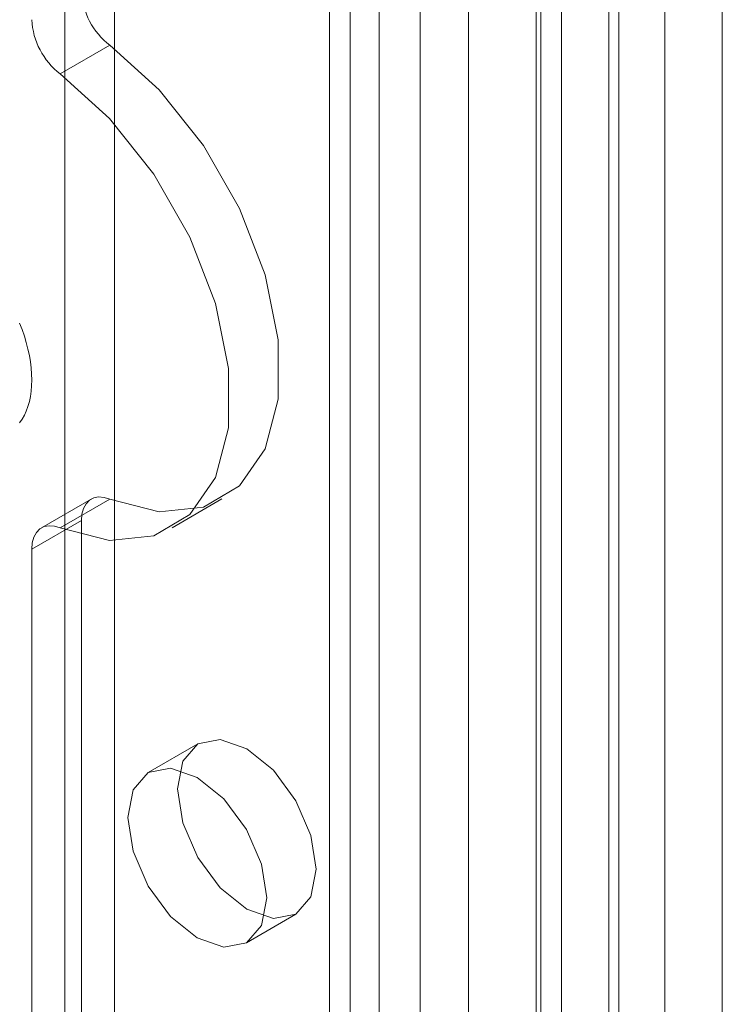
# Model space of a CAD drawing. Units: millimetres. Extents: x 0 to 420, y 0 to 297.
# Drawn here: x 355 to 357, y 201 to 204 of the extents above; entities that cross this region are included whole.
import ezdxf

# ---------------------------------------------------------------- set-up
doc = ezdxf.new("R2010")
doc.units = ezdxf.units.MM

msp = doc.modelspace()

# ---------------------------------------------------------------- linework, layer by layer
at = {"color": 7, "linetype": 'Continuous', "lineweight": 15}
for p, q in [((356.6251, 205.228), (356.6251, 95.24)), ((356.748, 205.1784), (356.748, 95.1903)), ((356.4043, 94.98), (356.4043, 205.1239)), ((356.3602, 205.0731), (356.3602, 94.9217)), ((356.5271, 94.9303), (356.5271, 205.0742)), ((356.5051, 205.0507), (356.5051, 94.8993)), ((356.2054, 204.9845), (356.2054, 94.3433)), ((356.3503, 204.9621), (356.3503, 94.3208)), ((356.0145, 204.7249), (356.0145, 96.5332)), ((355.9084, 204.6636), (355.9084, 96.472)), ((355.9524, 96.4107), (355.9524, 204.6024)), ((356.1024, 96.4107), (356.1024, 204.6024)), ((355.9084, 96.3495), (355.9084, 204.5412)), ((356.0145, 96.2883), (356.0145, 204.4799)), ((355.3427, 204.2146), (355.3427, 96.0229)), ((355.4488, 204.1534), (355.4488, 95.9617)), ((355.3326, 203.4396), (355.4387, 203.5008)), ((355.3988, 202.531), (355.2927, 202.4697)), ((355.4387, 202.531), (355.3326, 202.4698)), ((355.572, 202.47), (355.6781, 202.5313)), ((355.272, 202.4239), (355.3781, 202.4852)), ((355.3781, 202.4852), (355.3781, 185.2444)), ((355.272, 202.4239), (355.272, 185.1832)), ((355.6266, 202.008), (355.5206, 201.9468)), ((355.7306, 201.583), (355.8366, 201.6442))]:
    msp.add_line(p, q, dxfattribs=at)
at = {"color": 7, "linetype": 'Continuous', "lineweight": 15, "flags": 128}
for points in [[(355.4387, 203.5008), (355.5444, 203.4056), (355.639, 203.2866), (355.7161, 203.1518), (355.7706, 203.0102), (355.7988, 202.8714), (355.7988, 202.7446), (355.7706, 202.6383), (355.7161, 202.5597), (355.639, 202.5139), (355.5444, 202.5042), (355.4387, 202.531)], [(355.3326, 203.4396), (355.4384, 203.3443), (355.533, 203.2253), (355.6101, 203.0906), (355.6645, 202.949), (355.6927, 202.8102), (355.6927, 202.6834), (355.6645, 202.5771), (355.6101, 202.4985), (355.533, 202.4527), (355.4384, 202.4429), (355.3326, 202.4698)], [(355.272, 202.7856), (355.2717, 202.7982), (355.2707, 202.8112), (355.2691, 202.8244), (355.2668, 202.8379), (355.2639, 202.8516), (355.2603, 202.8654), (355.2561, 202.8793), (355.2514, 202.8932), (355.246, 202.9071)], [(355.246, 202.694), (355.2514, 202.7018), (355.2561, 202.7102), (355.2603, 202.7193), (355.2639, 202.729), (355.2668, 202.7393), (355.2691, 202.7501), (355.2707, 202.7615), (355.2717, 202.7733), (355.272, 202.7856)], [(355.3781, 202.4852), (355.3792, 202.499), (355.3825, 202.5111), (355.388, 202.5211), (355.3953, 202.5287), (355.4044, 202.5335), (355.4149, 202.5356), (355.4264, 202.5347), (355.4387, 202.531)], [(355.3326, 202.4698), (355.3204, 202.4735), (355.3088, 202.4743), (355.2983, 202.4723), (355.2893, 202.4674), (355.2819, 202.4599), (355.2765, 202.4499), (355.2731, 202.4378), (355.272, 202.4239)], [(355.8801, 201.7404), (355.8688, 201.6813), (355.8366, 201.6442), (355.7885, 201.6349), (355.7316, 201.6546), (355.6748, 201.7005), (355.6266, 201.7655), (355.5945, 201.8397), (355.5831, 201.9118), (355.5945, 201.9709), (355.6266, 202.008), (355.6748, 202.0173), (355.7316, 201.9976), (355.7885, 201.9517), (355.8366, 201.8867), (355.8688, 201.8125), (355.8801, 201.7404)], [(355.7741, 201.6792), (355.7628, 201.6201), (355.7306, 201.583), (355.6824, 201.5737), (355.6256, 201.5934), (355.5687, 201.6393), (355.5206, 201.7042), (355.4884, 201.7785), (355.4771, 201.8506), (355.4884, 201.9097), (355.5206, 201.9467), (355.5687, 201.9561), (355.6256, 201.9364), (355.6824, 201.8905), (355.7306, 201.8255), (355.7628, 201.7513), (355.7741, 201.6792)]]:
    msp.add_lwpolyline(points, dxfattribs=at)
at = {"color": 7, "linetype": 'Continuous', "lineweight": 15}
for centre in [(355.534, 203.6244), (355.4279, 203.5632)]:
    msp.add_arc(centre, 0.1561, 182.8789, 232.3735, dxfattribs=at)

doc.saveas('drawing.dxf')
